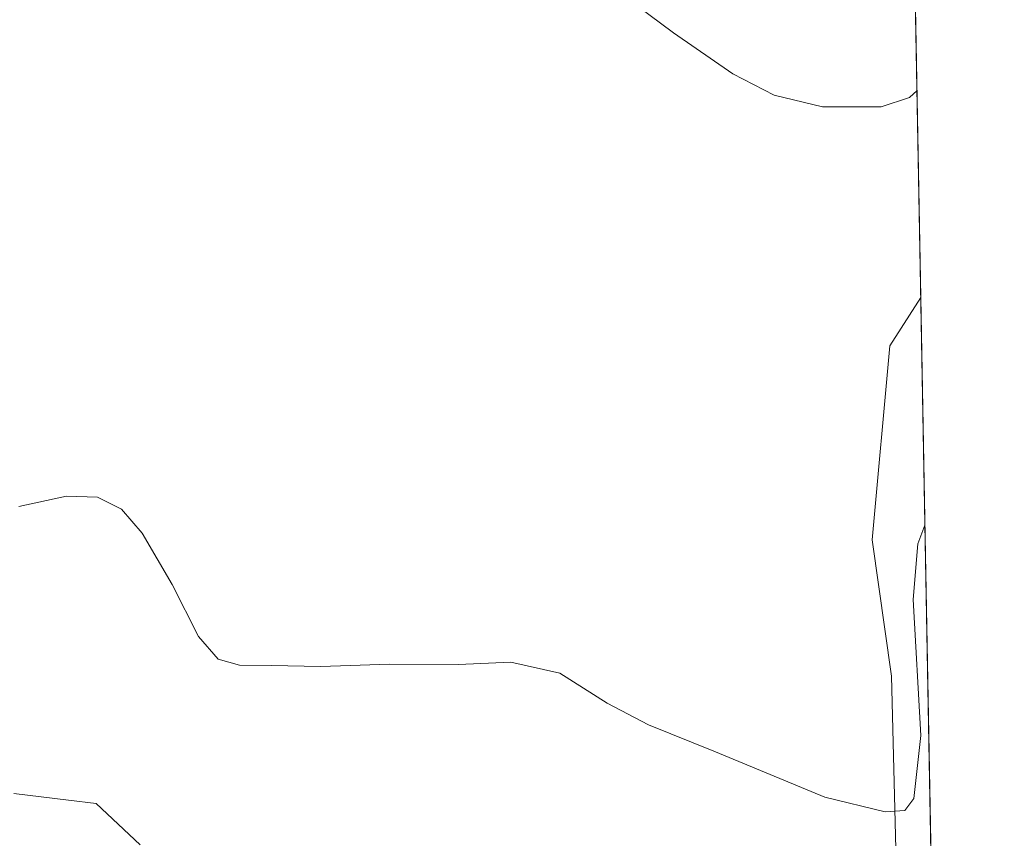
# Model space of a CAD drawing. Units: metres. Extents: x 625911 to 629403, y 4650904 to 4653280.
# Drawn here: x 629241 to 629403, y 4651631 to 4651766 of the extents above; entities that cross this region are included whole.
import ezdxf

# ---------------------------------------------------------------- set-up
doc = ezdxf.new("R2010")
doc.units = ezdxf.units.M
doc.header["$MEASUREMENT"] = 0
for name, color, linetype, lineweight in [('Comarca CxS', 133, 'Continuous', 0), ('Comunidad Autónoma CxS', 142, 'Continuous', 0), ('Cultivos herbáceos CxS', 92, 'Continuous', 0), ('Curva de nivel normal', 36, 'Continuous', 0), ('Espacio natural protegido CxS', 2, 'Continuous', 0), ('Municipio CxS', 142, 'Continuous', 0), ('Pastizal CxS', 92, 'Continuous', 0), ('Provincia CxS', 1, 'Continuous', 0), ('Vía pecuaria', 92, 'Continuous', 13), ('Vía pecuaria CxS', 92, 'Continuous', 13)]:
    doc.layers.add(name, color=color, linetype=linetype, lineweight=lineweight)

# ---------------------------------------------------------------- blocks, each defined once
blk = doc.blocks.new('*U150')
at = {"layer": 'Cultivos herbáceos CxS', "color": 92, "linetype": 'Continuous', "lineweight": 0}
blk.add_polyline3d([(629386.39, 4651886.82, 295), (629389.43, 4651720.56, 287.62), (629384.34, 4651712.59, 288.34), (629381.42, 4651680.62, 286.91), (629384.62, 4651658.19, 286.14), (629385.69, 4651614.41, 283.39), (629377.46, 4651606.46, 280.92), (629364.24, 4651597.39, 277.51), (629338.72, 4651588.78, 276.68), (629309.9, 4651595.19, 281.86), (629280.01, 4651589.85, 282.02), (629252.26, 4651606.94, 276.33), (629221.3, 4651619.75, 282.8)], dxfattribs=at)
blk = doc.blocks.new('*U153')
at = {"layer": 'Pastizal CxS', "color": 92, "linetype": 'Continuous', "lineweight": 0}
blk.add_polyline3d([(629389.43, 4651720.56, 287.62), (629393.19, 4651514.56, 251.82), (629383.65, 4651522.08, 254.2), (629345.13, 4651543.92, 262.13), (629304.19, 4651580.07, 275.98), (629280.01, 4651589.85, 282.02), (629309.9, 4651595.19, 281.86), (629338.72, 4651588.78, 276.68), (629364.24, 4651597.39, 277.51), (629377.46, 4651606.46, 280.92), (629385.69, 4651614.41, 283.39), (629384.62, 4651658.19, 286.14), (629381.42, 4651680.62, 286.91), (629384.34, 4651712.59, 288.34), (629389.43, 4651720.56, 287.62)], close=True, dxfattribs=at)
blk = doc.blocks.new('*U175')
at = {"layer": 'Curva de nivel normal', "color": 36, "linetype": 'Continuous', "lineweight": 0}
blk.add_polyline3d([(629388.81, 4651754.71, 290), (629387.56, 4651753.51, 290), (629382.92, 4651752, 290), (629373.22, 4651752.01, 290), (629365.29, 4651753.94, 290), (629358.47, 4651757.45, 290), (629348.68, 4651764.18, 290), (629340.78, 4651770.13, 290)], dxfattribs=at)
blk = doc.blocks.new('*U176')
at = {"layer": 'Curva de nivel normal', "color": 36, "linetype": 'Continuous', "lineweight": 0}
blk.add_polyline3d([(629390.11, 4651683.04, 285), (629388.96, 4651680.01, 285), (629388.18, 4651670.84, 285), (629389.45, 4651648.43, 285), (629388.31, 4651638.02, 285), (629386.78, 4651636.04, 285), (629383.56, 4651635.84, 285), (629373.62, 4651638.24, 285), (629355.62, 4651645.74, 285), (629344.53, 4651650.15, 285), (629337.74, 4651653.71, 285), (629329.94, 4651658.65, 285), (629321.89, 4651660.47, 285), (629313.22, 4651660.12, 285), (629301.89, 4651660.14, 285), (629290.56, 4651659.76, 285), (629282.38, 4651659.95, 285), (629277.12, 4651659.97, 285), (629273.64, 4651660.96, 285), (629270.38, 4651664.7, 285), (629266.06, 4651673.26, 285), (629261.12, 4651681.77, 285), (629257.67, 4651685.69, 285), (629253.75, 4651687.68, 285), (629248.65, 4651687.84, 285), (629240.78, 4651686.12, 285)], dxfattribs=at)

msp = doc.modelspace()

# ---------------------------------------------------------------- linework, layer by layer
at = {"layer": 'Comarca CxS', "color": 133, "linetype": 'Continuous', "lineweight": 0}
msp.add_polyline3d([(629403.2, 4650966.5, 240.99), (625952.25, 4650904.46, 242.64), (625911.13, 4653217.52, 259.46), (629360.96, 4653279.55, 300.36), (629403.2, 4650966.5, 240.99)], close=True, dxfattribs=at)
at = {"layer": 'Comunidad Autónoma CxS', "color": 142, "linetype": 'Continuous', "lineweight": 0}
msp.add_polyline3d([(629403.2, 4650966.5, 240.99), (625952.25, 4650904.46, 242.64), (625911.13, 4653217.52, 259.46), (629360.96, 4653279.55, 300.36), (629403.2, 4650966.5, 240.99)], close=True, dxfattribs=at)
at = {"layer": 'Cultivos herbáceos CxS', "color": 92, "linetype": 'Continuous', "lineweight": 0}
for points in [[(629386.39, 4651886.82, 295), (629389.43, 4651720.56, 287.62)], [(629389.43, 4651720.56, 287.62), (629384.34, 4651712.59, 288.34), (629381.42, 4651680.62, 286.91), (629384.62, 4651658.2, 286.14), (629385.69, 4651614.41, 283.39), (629377.46, 4651606.46, 280.92), (629364.24, 4651597.39, 277.51), (629338.72, 4651588.78, 276.68), (629309.9, 4651595.19, 281.86), (629300.38, 4651593.49, 280.93), (629280.01, 4651589.85, 282.02)]]:
    msp.add_polyline3d(points, dxfattribs=at)
at = {"layer": 'Espacio natural protegido CxS', "color": 2, "linetype": 'Continuous', "lineweight": 0}
msp.add_polyline3d([(629360.96, 4653279.55, 300.36), (629394.77, 4651428.14, 249.27), (629363.69, 4651444.61, 249.41), (629316.33, 4651466.3, 248.68), (629295.16, 4651472.12, 247.14), (629262.62, 4651488, 247.83), (629242.51, 4651498.58, 247.83), (629219.22, 4651508.11, 247.08), (629196.47, 4651520.54, 248.37), (629184.03, 4651527.42, 248.55), (629176.36, 4651529.8, 248.34), (629165.51, 4651533.77, 248.43), (629150.96, 4651540.38, 248.3), (629139.32, 4651548.85, 248.32), (629121.86, 4651564.2, 248.62), (629101.48, 4651582.19, 248.2), (629091.43, 4651593.04, 249.09), (629066.03, 4651616.59, 248.22), (629010.73, 4651666.86, 248.89), (628992.74, 4651680.09, 248.51), (628955.43, 4651706.28, 248.91), (628932.15, 4651722.95, 248.9), (628918.13, 4651732.21, 249.42)], dxfattribs=at)
at = {"layer": 'Municipio CxS', "color": 142, "linetype": 'Continuous', "lineweight": 0}
msp.add_polyline3d([(629360.96, 4653279.55, 300.36), (629403.2, 4650966.5, 240.99)], dxfattribs=at)
at = {"layer": 'Pastizal CxS', "color": 92, "linetype": 'Continuous', "lineweight": 0}
for points in [[(629389.43, 4651720.56, 287.62), (629384.34, 4651712.59, 288.34), (629381.42, 4651680.62, 286.91), (629384.62, 4651658.2, 286.14), (629385.69, 4651614.41, 283.39), (629377.46, 4651606.46, 280.92), (629364.24, 4651597.39, 277.51), (629338.72, 4651588.78, 276.68), (629309.9, 4651595.19, 281.86), (629300.38, 4651593.49, 280.93), (629280.01, 4651589.85, 282.02)], [(629389.43, 4651720.56, 287.62), (629393.19, 4651514.56, 251.82)]]:
    msp.add_polyline3d(points, dxfattribs=at)
at = {"layer": 'Provincia CxS', "color": 1, "linetype": 'Continuous', "lineweight": 0}
msp.add_polyline3d([(627779.72, 4650937.31, 240.41), (625952.25, 4650904.46, 242.64), (625911.13, 4653217.52, 259.46), (629360.96, 4653279.55, 300.36), (629403.2, 4650966.5, 240.99), (628760.79, 4650954.95, 240.06), (627779.72, 4650937.31, 240.41)], close=True, dxfattribs=at)
at = {"layer": 'Vía pecuaria', "color": 92, "linetype": 'Continuous', "lineweight": 13}
msp.add_polyline3d([(629239.96, 4651638.82, 282.63), (629244.47, 4651638.28, 282.55), (629248.98, 4651637.74, 282.55), (629253.49, 4651637.19, 282.82), (629257.13, 4651633.8, 283.09), (629260.78, 4651630.4, 283.34)], dxfattribs=at)
at = {"layer": 'Vía pecuaria CxS', "color": 92, "linetype": 'Continuous', "lineweight": 13}
msp.add_polyline3d([(629239.96, 4651638.82, 282.63), (629244.47, 4651638.28, 282.55), (629248.98, 4651637.74, 282.55), (629253.49, 4651637.19, 282.82), (629257.13, 4651633.8, 283.09), (629260.78, 4651630.4, 283.34)], dxfattribs=at)

# ---------------------------------------------------------------- block references
at = {"layer": 'Cultivos herbáceos CxS', "color": 92, "linetype": 'Continuous', "lineweight": 0}
msp.add_blockref('*U150', (0, 0), dxfattribs=at)
at = {"layer": 'Curva de nivel normal', "color": 36, "linetype": 'Continuous', "lineweight": 0}
for name in ['*U175', '*U176']:
    msp.add_blockref(name, (0, 0), dxfattribs=at)
at = {"layer": 'Pastizal CxS', "color": 92, "linetype": 'Continuous', "lineweight": 0}
msp.add_blockref('*U153', (0, 0), dxfattribs=at)

doc.saveas('drawing.dxf')
